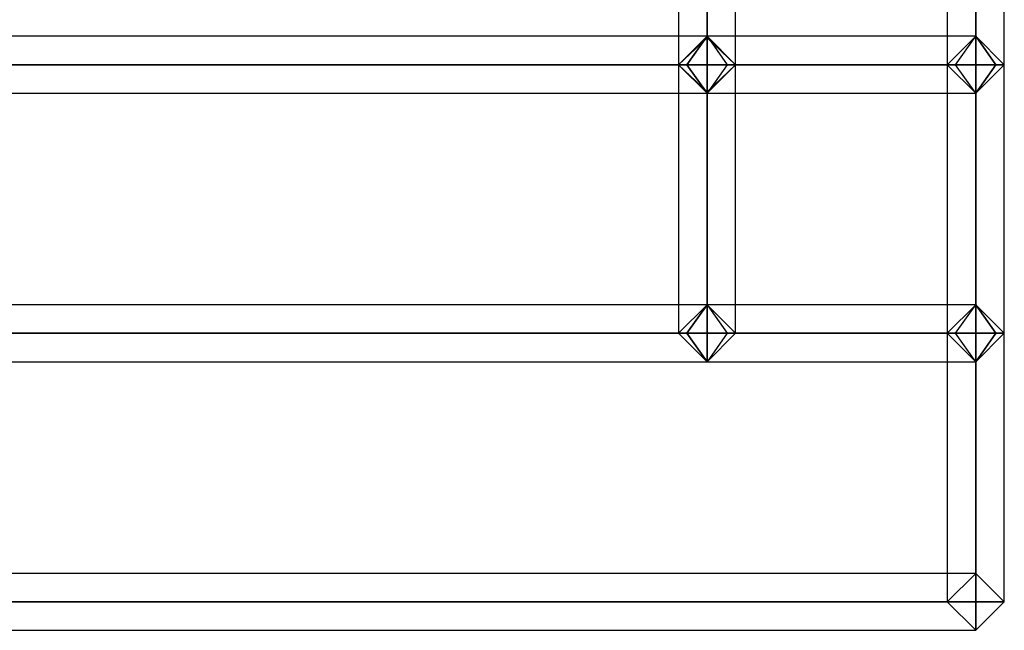
# Model space of a CAD drawing. Extents: x -139 to 139, y -24 to 24.
# Drawn here: x 72 to 76, y -20 to -18 of the extents above; entities that cross this region are included whole.
import ezdxf

# ---------------------------------------------------------------- set-up
doc = ezdxf.new("R2010")
doc.units = 0
for name, color, linetype in [('3D', 254, 'CONTINUOUS'), ('3D-FLAT', 7, 'CONTINUOUS'), ('3D-GHOST', 7, 'CONTINUOUS'), ('3D-NON', 43, 'CONTINUOUS')]:
    doc.layers.add(name, color=color, linetype=linetype)

msp = doc.modelspace()

# ---------------------------------------------------------------- linework, layer by layer
at = {"layer": '3D'}
for points in [[(74.9474, -17.803, 25), (58.9474, -17.803, 25), (58.9474, -14.803, 34), (74.9474, -14.803, 34)], [(75.9474, -17.803, 24), (74.9474, -17.803, 25), (74.9474, -18.803, 25), (75.9474, -18.803, 24)], [(75.9474, -17.803, 24), (74.9474, -17.803, 25), (74.9474, -18.803, 25), (75.9474, -18.803, 24)]]:
    msp.add_3dface(points, dxfattribs=at)
at = {"layer": '3D-FLAT'}
for points in [[(75.9474, 16.197, 36), (57.9474, 16.197, 36), (57.9474, -19.803, 36), (75.9474, -19.803, 36)], [(75.9474, 16.197, 34), (57.9474, 16.197, 34), (57.9474, -19.803, 34), (75.9474, -19.803, 34)], [(57.9474, -17.803, 24), (75.9474, -17.803, 24), (75.9474, -18.803, 24), (57.9474, -18.803, 24)], [(75.9474, -17.803, 24), (57.9474, -17.803, 24), (57.9474, -18.803, 24), (75.9474, -18.803, 24)], [(75.9474, -17.803, 6), (57.9474, -17.803, 6), (57.9474, -18.803, 6), (75.9474, -18.803, 6)], [(58.9474, -17.803, 25), (74.9474, -17.803, 25), (74.9474, -18.803, 25), (58.9474, -18.803, 25)], [(75.9474, -17.803, 34), (74.9474, -17.803, 34), (74.9474, -18.803, 34), (75.9474, -18.803, 34)]]:
    msp.add_3dface(points, dxfattribs=at)
at = {"layer": '3D-GHOST'}
for points in [[(75.8413, -19.803, 36), (75.9474, -19.803, 35.8939), (75.9474, 16.197, 35.8939), (75.8413, 16.197, 36)], [(75.8413, -19.803, 36), (75.9474, -19.803, 36.1061), (75.9474, 16.197, 36.1061), (75.8413, 16.197, 36)], [(75.8413, -19.803, 34), (75.9474, -19.803, 33.8939), (75.9474, 16.197, 33.8939), (75.8413, 16.197, 34)], [(75.8413, -19.803, 34), (75.9474, -19.803, 34.1061), (75.9474, 16.197, 34.1061), (75.8413, 16.197, 34)], [(75.8413, -17.803, 34), (75.9474, -17.803, 33.8939), (75.9474, 16.197, 33.8939), (75.8413, 16.197, 34)], [(75.8413, -17.803, 34), (75.9474, -17.803, 34.1061), (75.9474, 16.197, 34.1061), (75.8413, 16.197, 34)], [(75.8413, -17.803, 6), (75.9474, -17.803, 5.894), (75.9474, 16.197, 5.894), (75.8413, 16.197, 6)], [(75.8413, -17.803, 6), (75.9474, -17.803, 6.106), (75.9474, 16.197, 6.106), (75.8413, 16.197, 6)], [(75.9474, -19.803, 35.8939), (76.0534, -19.803, 36), (76.0534, 16.197, 36), (75.9474, 16.197, 35.8939)], [(75.9474, -19.803, 36.1061), (76.0534, -19.803, 36), (76.0534, 16.197, 36), (75.9474, 16.197, 36.1061)], [(75.9474, -19.803, 33.8939), (76.0534, -19.803, 34), (76.0534, 16.197, 34), (75.9474, 16.197, 33.8939)], [(75.9474, -19.803, 34.1061), (76.0534, -19.803, 34), (76.0534, 16.197, 34), (75.9474, 16.197, 34.1061)], [(75.9474, -17.803, 33.8939), (76.0534, -17.803, 34), (76.0534, 16.197, 34), (75.9474, 16.197, 33.8939)], [(75.9474, -17.803, 34.1061), (76.0534, -17.803, 34), (76.0534, 16.197, 34), (75.9474, 16.197, 34.1061)], [(75.9474, -17.803, 5.894), (76.0534, -17.803, 6), (76.0534, 16.197, 6), (75.9474, 16.197, 5.894)], [(75.9474, -17.803, 6.106), (76.0534, -17.803, 6), (76.0534, 16.197, 6), (75.9474, 16.197, 6.106)], [(74.9474, -14.7024, 33.9665), (74.8413, -14.803, 34), (74.8413, -17.803, 25), (74.9474, -17.7024, 24.9665)], [(75.0534, -14.803, 34), (74.9474, -14.7024, 33.9665), (74.9474, -17.7024, 24.9665), (75.0534, -17.803, 25)], [(74.9474, -14.9036, 34.0335), (74.8413, -14.803, 34), (74.8413, -17.803, 25), (74.9474, -17.9036, 25.0335)], [(74.8413, -17.803, 34), (74.9474, -17.803, 33.8939), (74.9474, -14.803, 33.8939), (74.8413, -14.803, 34)], [(74.8413, -17.803, 34), (74.9474, -17.803, 34.1061), (74.9474, -14.803, 34.1061), (74.8413, -14.803, 34)], [(75.0534, -14.803, 34), (74.9474, -14.9036, 34.0335), (74.9474, -17.9036, 25.0335), (75.0534, -17.803, 25)], [(74.9474, -17.803, 33.8939), (75.0534, -17.803, 34), (75.0534, -14.803, 34), (74.9474, -14.803, 33.8939)], [(74.9474, -17.803, 34.1061), (75.0534, -17.803, 34), (75.0534, -14.803, 34), (74.9474, -14.803, 34.1061)], [(75.9474, -17.803, 23.894), (75.9474, -17.697, 24), (57.9474, -17.697, 24), (57.9474, -17.803, 23.894)], [(75.9474, -17.803, 24.106), (75.9474, -17.697, 24), (57.9474, -17.697, 24), (57.9474, -17.803, 24.106)], [(75.9474, -17.803, 5.894), (75.9474, -17.697, 6), (57.9474, -17.697, 6), (57.9474, -17.803, 5.894)], [(75.9474, -17.803, 6.106), (75.9474, -17.697, 6), (57.9474, -17.697, 6), (57.9474, -17.803, 6.106)], [(58.9474, -17.697, 25), (58.9474, -17.803, 24.894), (74.9474, -17.803, 24.894), (74.9474, -17.697, 25)], [(58.9474, -17.697, 25), (58.9474, -17.803, 25.106), (74.9474, -17.803, 25.106), (74.9474, -17.697, 25)], [(74.9474, -17.697, 25), (74.8413, -17.803, 25), (74.8413, -17.803, 34), (74.9474, -17.697, 34)], [(75.0534, -17.803, 34), (74.9474, -17.697, 34), (74.8413, -17.803, 34), (74.9474, -17.9091, 34)], [(75.0534, -17.803, 25), (74.9474, -17.697, 25), (74.8413, -17.803, 25), (74.9474, -17.9091, 25)], [(75.0534, -17.803, 25), (74.9474, -17.9036, 25.0335), (74.8413, -17.803, 25), (74.9474, -17.7024, 24.9665)], [(74.9474, -17.697, 25), (74.8724, -17.803, 24.925), (75.8724, -17.803, 23.925), (75.9474, -17.697, 24)], [(74.9474, -17.697, 25), (75.0224, -17.803, 25.075), (74.9474, -17.9091, 25), (74.8724, -17.803, 24.925)], [(74.9474, -17.697, 25), (75.0224, -17.803, 25.075), (76.0224, -17.803, 24.075), (75.9474, -17.697, 24)], [(74.9474, -17.697, 25), (74.9474, -17.803, 25.106), (74.9474, -17.9091, 25), (74.9474, -17.803, 24.894)], [(74.9474, -17.697, 34), (74.9474, -17.803, 33.8939), (75.9474, -17.803, 33.8939), (75.9474, -17.697, 34)], [(74.9474, -17.697, 34), (74.9474, -17.803, 34.1061), (75.9474, -17.803, 34.1061), (75.9474, -17.697, 34)], [(74.9474, -17.697, 34), (74.9474, -17.803, 34.1061), (74.9474, -17.9091, 34), (74.9474, -17.803, 33.8939)], [(75.0534, -17.803, 25), (74.9474, -17.697, 25), (74.9474, -17.697, 34), (75.0534, -17.803, 34)], [(75.9474, -17.697, 6), (75.8413, -17.803, 6), (75.8413, -17.803, 24), (75.9474, -17.697, 24)], [(76.0534, -17.803, 24), (75.9474, -17.697, 24), (75.8413, -17.803, 24), (75.9474, -17.9091, 24)], [(76.0534, -17.803, 6), (75.9474, -17.697, 6), (75.8413, -17.803, 6), (75.9474, -17.9091, 6)], [(75.8413, -17.803, 34), (75.9474, -17.697, 34), (75.9474, -17.697, 24), (75.8413, -17.803, 24)], [(75.8413, -17.803, 24), (75.9474, -17.697, 24), (76.0534, -17.803, 24), (75.9474, -17.9091, 24)], [(75.8413, -17.803, 34), (75.9474, -17.697, 34), (76.0534, -17.803, 34), (75.9474, -17.9091, 34)], [(75.9474, -17.697, 6), (75.8413, -17.803, 6), (75.8413, -17.803, 34), (75.9474, -17.697, 34)], [(76.0534, -17.803, 34), (75.9474, -17.697, 34), (75.8413, -17.803, 34), (75.9474, -17.9091, 34)], [(76.0534, -17.803, 6), (75.9474, -17.697, 6), (75.8413, -17.803, 6), (75.9474, -17.9091, 6)], [(75.9474, -17.697, 24), (76.0224, -17.803, 24.075), (75.9474, -17.9091, 24), (75.8724, -17.803, 23.925)], [(76.0534, -17.803, 6), (75.9474, -17.697, 6), (75.9474, -17.697, 24), (76.0534, -17.803, 24)], [(75.9474, -17.9091, 24), (75.9474, -17.803, 24.106), (75.9474, -17.697, 24), (75.9474, -17.803, 23.894)], [(75.9474, -17.9091, 6), (75.9474, -17.803, 6.106), (75.9474, -17.697, 6), (75.9474, -17.803, 5.894)], [(75.9474, -17.697, 34), (76.0534, -17.803, 34), (76.0534, -17.803, 24), (75.9474, -17.697, 24)], [(75.9474, -17.697, 34), (75.9474, -17.803, 34.1061), (75.9474, -17.9091, 34), (75.9474, -17.803, 33.8939)], [(76.0534, -17.803, 6), (75.9474, -17.697, 6), (75.9474, -17.697, 34), (76.0534, -17.803, 34)], [(75.9474, -17.9091, 24), (75.9474, -17.803, 23.894), (57.9474, -17.803, 23.894), (57.9474, -17.9091, 24)], [(75.9474, -17.9091, 24), (75.9474, -17.803, 24.106), (57.9474, -17.803, 24.106), (57.9474, -17.9091, 24)], [(75.9474, -17.9091, 6), (75.9474, -17.803, 5.894), (57.9474, -17.803, 5.894), (57.9474, -17.9091, 6)], [(75.9474, -17.9091, 6), (75.9474, -17.803, 6.106), (57.9474, -17.803, 6.106), (57.9474, -17.9091, 6)], [(58.9474, -17.803, 24.894), (58.9474, -17.9091, 25), (74.9474, -17.9091, 25), (74.9474, -17.803, 24.894)], [(58.9474, -17.803, 25.106), (58.9474, -17.9091, 25), (74.9474, -17.9091, 25), (74.9474, -17.803, 25.106)], [(74.9474, -17.803, 24.894), (74.8413, -17.803, 25), (74.8413, -18.803, 25), (74.9474, -18.803, 24.894)], [(74.9474, -17.803, 25.106), (74.8413, -17.803, 25), (74.8413, -18.803, 25), (74.9474, -18.803, 25.106)], [(75.0534, -17.803, 25), (74.9474, -17.803, 25.106), (74.8413, -17.803, 25), (74.9474, -17.803, 24.894)], [(74.9474, -17.803, 33.8939), (74.8413, -17.803, 34), (74.8413, -18.803, 34), (74.9474, -18.803, 33.8939)], [(74.9474, -17.803, 34.1061), (74.8413, -17.803, 34), (74.8413, -18.803, 34), (74.9474, -18.803, 34.1061)], [(75.0534, -17.803, 34), (74.9474, -17.803, 34.1061), (74.8413, -17.803, 34), (74.9474, -17.803, 33.8939)], [(74.9474, -17.9091, 25), (74.8413, -17.803, 25), (74.8413, -17.803, 34), (74.9474, -17.9091, 34)], [(74.8413, -17.803, 34), (74.9474, -17.803, 34.1061), (75.0534, -17.803, 34), (74.9474, -17.803, 33.8939)], [(74.8724, -17.803, 24.925), (74.9474, -17.9091, 25), (75.9474, -17.9091, 24), (75.8724, -17.803, 23.925)], [(75.0534, -17.803, 25), (74.9474, -17.803, 24.894), (74.9474, -18.803, 24.894), (75.0534, -18.803, 25)], [(75.0534, -17.803, 25), (74.9474, -17.803, 25.106), (74.9474, -18.803, 25.106), (75.0534, -18.803, 25)], [(75.0224, -17.803, 25.075), (74.9474, -17.9091, 25), (75.9474, -17.9091, 24), (76.0224, -17.803, 24.075)], [(75.0534, -17.803, 34), (74.9474, -17.803, 33.8939), (74.9474, -18.803, 33.8939), (75.0534, -18.803, 34)], [(75.0534, -17.803, 34), (74.9474, -17.803, 34.1061), (74.9474, -18.803, 34.1061), (75.0534, -18.803, 34)], [(74.9474, -17.803, 33.8939), (74.9474, -17.9091, 34), (75.9474, -17.9091, 34), (75.9474, -17.803, 33.8939)], [(74.9474, -17.803, 34.1061), (74.9474, -17.9091, 34), (75.9474, -17.9091, 34), (75.9474, -17.803, 34.1061)], [(75.0534, -17.803, 25), (74.9474, -17.9091, 25), (74.9474, -17.9091, 34), (75.0534, -17.803, 34)], [(75.9474, -17.9091, 6), (75.8413, -17.803, 6), (75.8413, -17.803, 24), (75.9474, -17.9091, 24)], [(75.8413, -18.803, 24), (75.9474, -18.803, 23.894), (75.9474, -17.803, 23.894), (75.8413, -17.803, 24)], [(75.8413, -18.803, 24), (75.9474, -18.803, 24.106), (75.9474, -17.803, 24.106), (75.8413, -17.803, 24)], [(75.8413, -17.803, 24), (75.9474, -17.803, 24.106), (76.0534, -17.803, 24), (75.9474, -17.803, 23.894)], [(75.8413, -18.803, 6), (75.9474, -18.803, 5.894), (75.9474, -17.803, 5.894), (75.8413, -17.803, 6)], [(75.8413, -18.803, 6), (75.9474, -18.803, 6.106), (75.9474, -17.803, 6.106), (75.8413, -17.803, 6)], [(75.8413, -17.803, 6), (75.9474, -17.803, 6.106), (76.0534, -17.803, 6), (75.9474, -17.803, 5.894)], [(75.9474, -17.803, 33.8939), (75.8413, -17.803, 34), (75.8413, -18.803, 34), (75.9474, -18.803, 33.8939)], [(75.9474, -17.803, 34.1061), (75.8413, -17.803, 34), (75.8413, -18.803, 34), (75.9474, -18.803, 34.1061)], [(76.0534, -17.803, 34), (75.9474, -17.803, 34.1061), (75.8413, -17.803, 34), (75.9474, -17.803, 33.8939)], [(75.8413, -17.803, 34), (75.9474, -17.9091, 34), (75.9474, -17.9091, 24), (75.8413, -17.803, 24)], [(75.8413, -17.803, 34), (75.9474, -17.803, 34.1061), (76.0534, -17.803, 34), (75.9474, -17.803, 33.8939)], [(75.9474, -17.9091, 6), (75.8413, -17.803, 6), (75.8413, -17.803, 34), (75.9474, -17.9091, 34)], [(75.8413, -17.803, 6), (75.9474, -17.803, 6.106), (76.0534, -17.803, 6), (75.9474, -17.803, 5.894)], [(76.0534, -17.803, 6), (75.9474, -17.9091, 6), (75.9474, -17.9091, 24), (76.0534, -17.803, 24)], [(75.9474, -18.803, 23.894), (76.0534, -18.803, 24), (76.0534, -17.803, 24), (75.9474, -17.803, 23.894)], [(75.9474, -18.803, 24.106), (76.0534, -18.803, 24), (76.0534, -17.803, 24), (75.9474, -17.803, 24.106)], [(75.9474, -18.803, 5.894), (76.0534, -18.803, 6), (76.0534, -17.803, 6), (75.9474, -17.803, 5.894)], [(75.9474, -18.803, 6.106), (76.0534, -18.803, 6), (76.0534, -17.803, 6), (75.9474, -17.803, 6.106)], [(76.0534, -17.803, 34), (75.9474, -17.803, 33.8939), (75.9474, -18.803, 33.8939), (76.0534, -18.803, 34)], [(76.0534, -17.803, 34), (75.9474, -17.803, 34.1061), (75.9474, -18.803, 34.1061), (76.0534, -18.803, 34)], [(75.9474, -17.9091, 34), (76.0534, -17.803, 34), (76.0534, -17.803, 24), (75.9474, -17.9091, 24)], [(76.0534, -17.803, 6), (75.9474, -17.9091, 6), (75.9474, -17.9091, 34), (76.0534, -17.803, 34)], [(57.9474, -18.697, 24), (57.9474, -18.803, 23.894), (75.9474, -18.803, 23.894), (75.9474, -18.697, 24)], [(57.9474, -18.697, 24), (57.9474, -18.803, 24.106), (75.9474, -18.803, 24.106), (75.9474, -18.697, 24)], [(57.9474, -18.697, 6), (57.9474, -18.803, 5.894), (75.9474, -18.803, 5.894), (75.9474, -18.697, 6)], [(57.9474, -18.697, 6), (57.9474, -18.803, 6.106), (75.9474, -18.803, 6.106), (75.9474, -18.697, 6)], [(58.9474, -18.697, 25), (58.9474, -18.803, 24.894), (74.9474, -18.803, 24.894), (74.9474, -18.697, 25)], [(58.9474, -18.697, 25), (58.9474, -18.803, 25.106), (74.9474, -18.803, 25.106), (74.9474, -18.697, 25)], [(74.9474, -18.697, 25), (74.8413, -18.803, 25), (74.8413, -18.803, 34), (74.9474, -18.697, 34)], [(75.0534, -18.803, 34), (74.9474, -18.697, 34), (74.8413, -18.803, 34), (74.9474, -18.9091, 34)], [(75.0534, -18.803, 25), (74.9474, -18.697, 25), (74.8413, -18.803, 25), (74.9474, -18.9091, 25)], [(74.9474, -18.697, 25), (74.8724, -18.803, 24.925), (75.8724, -18.803, 23.925), (75.9474, -18.697, 24)], [(74.9474, -18.697, 25), (75.0224, -18.803, 25.075), (74.9474, -18.9091, 25), (74.8724, -18.803, 24.925)], [(74.9474, -18.697, 25), (75.0224, -18.803, 25.075), (76.0224, -18.803, 24.075), (75.9474, -18.697, 24)], [(74.9474, -18.697, 25), (74.9474, -18.803, 25.106), (74.9474, -18.9091, 25), (74.9474, -18.803, 24.894)], [(74.9474, -18.697, 34), (74.9474, -18.803, 33.8939), (75.9474, -18.803, 33.8939), (75.9474, -18.697, 34)], [(74.9474, -18.697, 34), (74.9474, -18.803, 34.1061), (75.9474, -18.803, 34.1061), (75.9474, -18.697, 34)], [(74.9474, -18.697, 34), (74.9474, -18.803, 34.1061), (74.9474, -18.9091, 34), (74.9474, -18.803, 33.8939)], [(75.0534, -18.803, 25), (74.9474, -18.697, 25), (74.9474, -18.697, 34), (75.0534, -18.803, 34)], [(75.9474, -18.697, 6), (75.8413, -18.803, 6), (75.8413, -18.803, 24), (75.9474, -18.697, 24)], [(76.0534, -18.803, 24), (75.9474, -18.697, 24), (75.8413, -18.803, 24), (75.9474, -18.9091, 24)], [(76.0534, -18.803, 6), (75.9474, -18.697, 6), (75.8413, -18.803, 6), (75.9474, -18.9091, 6)], [(75.8413, -18.803, 34), (75.9474, -18.697, 34), (75.9474, -18.697, 24), (75.8413, -18.803, 24)], [(75.8413, -18.803, 24), (75.9474, -18.697, 24), (76.0534, -18.803, 24), (75.9474, -18.9091, 24)], [(75.8413, -18.803, 34), (75.9474, -18.697, 34), (76.0534, -18.803, 34), (75.9474, -18.9091, 34)], [(75.9474, -18.697, 24), (76.0224, -18.803, 24.075), (75.9474, -18.9091, 24), (75.8724, -18.803, 23.925)], [(76.0534, -18.803, 6), (75.9474, -18.697, 6), (75.9474, -18.697, 24), (76.0534, -18.803, 24)], [(75.9474, -18.697, 24), (75.9474, -18.803, 24.106), (75.9474, -18.9091, 24), (75.9474, -18.803, 23.894)], [(75.9474, -18.697, 6), (75.9474, -18.803, 6.106), (75.9474, -18.9091, 6), (75.9474, -18.803, 5.894)], [(75.9474, -18.697, 34), (76.0534, -18.803, 34), (76.0534, -18.803, 24), (75.9474, -18.697, 24)], [(75.9474, -18.697, 34), (75.9474, -18.803, 34.1061), (75.9474, -18.9091, 34), (75.9474, -18.803, 33.8939)], [(57.9474, -18.803, 23.894), (57.9474, -18.9091, 24), (75.9474, -18.9091, 24), (75.9474, -18.803, 23.894)], [(57.9474, -18.803, 24.106), (57.9474, -18.9091, 24), (75.9474, -18.9091, 24), (75.9474, -18.803, 24.106)], [(57.9474, -18.803, 5.894), (57.9474, -18.9091, 6), (75.9474, -18.9091, 6), (75.9474, -18.803, 5.894)], [(57.9474, -18.803, 6.106), (57.9474, -18.9091, 6), (75.9474, -18.9091, 6), (75.9474, -18.803, 6.106)], [(58.9474, -18.803, 24.894), (58.9474, -18.9091, 25), (74.9474, -18.9091, 25), (74.9474, -18.803, 24.894)], [(58.9474, -18.803, 25.106), (58.9474, -18.9091, 25), (74.9474, -18.9091, 25), (74.9474, -18.803, 25.106)], [(75.0534, -18.803, 25), (74.9474, -18.803, 25.106), (74.8413, -18.803, 25), (74.9474, -18.803, 24.894)], [(75.0534, -18.803, 34), (74.9474, -18.803, 34.1061), (74.8413, -18.803, 34), (74.9474, -18.803, 33.8939)], [(74.9474, -18.9091, 25), (74.8413, -18.803, 25), (74.8413, -18.803, 34), (74.9474, -18.9091, 34)], [(74.8724, -18.803, 24.925), (74.9474, -18.9091, 25), (75.9474, -18.9091, 24), (75.8724, -18.803, 23.925)], [(75.0224, -18.803, 25.075), (74.9474, -18.9091, 25), (75.9474, -18.9091, 24), (76.0224, -18.803, 24.075)], [(74.9474, -18.803, 33.8939), (74.9474, -18.9091, 34), (75.9474, -18.9091, 34), (75.9474, -18.803, 33.8939)], [(74.9474, -18.803, 34.1061), (74.9474, -18.9091, 34), (75.9474, -18.9091, 34), (75.9474, -18.803, 34.1061)], [(75.0534, -18.803, 25), (74.9474, -18.9091, 25), (74.9474, -18.9091, 34), (75.0534, -18.803, 34)], [(75.9474, -18.9091, 6), (75.8413, -18.803, 6), (75.8413, -18.803, 24), (75.9474, -18.9091, 24)], [(75.8413, -18.803, 24), (75.9474, -18.803, 24.106), (76.0534, -18.803, 24), (75.9474, -18.803, 23.894)], [(75.8413, -18.803, 6), (75.9474, -18.803, 6.106), (76.0534, -18.803, 6), (75.9474, -18.803, 5.894)], [(76.0534, -18.803, 34), (75.9474, -18.803, 34.1061), (75.8413, -18.803, 34), (75.9474, -18.803, 33.8939)], [(75.8413, -18.803, 34), (75.9474, -18.9091, 34), (75.9474, -18.9091, 24), (75.8413, -18.803, 24)], [(76.0534, -18.803, 6), (75.9474, -18.9091, 6), (75.9474, -18.9091, 24), (76.0534, -18.803, 24)], [(75.9474, -18.9091, 34), (76.0534, -18.803, 34), (76.0534, -18.803, 24), (75.9474, -18.9091, 24)], [(57.9474, -19.697, 36), (57.9474, -19.803, 35.8939), (75.9474, -19.803, 35.8939), (75.9474, -19.697, 36)], [(57.9474, -19.697, 36), (57.9474, -19.803, 36.1061), (75.9474, -19.803, 36.1061), (75.9474, -19.697, 36)], [(57.9474, -19.697, 34), (57.9474, -19.803, 33.8939), (75.9474, -19.803, 33.8939), (75.9474, -19.697, 34)], [(57.9474, -19.697, 34), (57.9474, -19.803, 34.1061), (75.9474, -19.803, 34.1061), (75.9474, -19.697, 34)], [(75.9474, -19.697, 34), (75.8413, -19.803, 34), (75.8413, -19.803, 36), (75.9474, -19.697, 36)], [(76.0534, -19.803, 36), (75.9474, -19.697, 36), (75.8413, -19.803, 36), (75.9474, -19.9091, 36)], [(76.0534, -19.803, 34), (75.9474, -19.697, 34), (75.8413, -19.803, 34), (75.9474, -19.9091, 34)], [(76.0534, -19.803, 34), (75.9474, -19.697, 34), (75.9474, -19.697, 36), (76.0534, -19.803, 36)], [(75.9474, -19.697, 36), (75.9474, -19.803, 36.1061), (75.9474, -19.9091, 36), (75.9474, -19.803, 35.8939)], [(75.9474, -19.697, 34), (75.9474, -19.803, 34.1061), (75.9474, -19.9091, 34), (75.9474, -19.803, 33.8939)], [(57.9474, -19.803, 35.8939), (57.9474, -19.9091, 36), (75.9474, -19.9091, 36), (75.9474, -19.803, 35.8939)], [(57.9474, -19.803, 36.1061), (57.9474, -19.9091, 36), (75.9474, -19.9091, 36), (75.9474, -19.803, 36.1061)], [(57.9474, -19.803, 33.8939), (57.9474, -19.9091, 34), (75.9474, -19.9091, 34), (75.9474, -19.803, 33.8939)], [(57.9474, -19.803, 34.1061), (57.9474, -19.9091, 34), (75.9474, -19.9091, 34), (75.9474, -19.803, 34.1061)], [(75.9474, -19.9091, 34), (75.8413, -19.803, 34), (75.8413, -19.803, 36), (75.9474, -19.9091, 36)], [(75.8413, -19.803, 36), (75.9474, -19.803, 36.1061), (76.0534, -19.803, 36), (75.9474, -19.803, 35.8939)], [(75.8413, -19.803, 34), (75.9474, -19.803, 34.1061), (76.0534, -19.803, 34), (75.9474, -19.803, 33.8939)], [(76.0534, -19.803, 34), (75.9474, -19.9091, 34), (75.9474, -19.9091, 36), (76.0534, -19.803, 36)]]:
    msp.add_3dface(points, dxfattribs=at)
at = {"layer": '3D-NON'}
for points in [[(75.9474, -17.803, 6), (75.9474, -17.803, 34), (75.9474, 16.197, 34), (75.9474, 16.197, 6)], [(75.9474, 16.197, 34), (75.9474, -19.803, 34), (75.9474, -19.803, 36), (75.9474, 16.197, 36)], [(74.9474, -17.803, 25), (74.9474, -17.803, 34), (74.9474, -14.803, 34), (74.9474, -17.803, 25)], [(57.9474, -17.803, 24), (58.9474, -17.803, 25), (74.9474, -17.803, 25), (75.9474, -17.803, 24)], [(75.9474, -17.803, 6), (57.9474, -17.803, 6), (57.9474, -17.803, 24), (75.9474, -17.803, 24)], [(74.9474, -17.803, 25), (74.9474, -17.803, 34), (74.9474, -18.803, 34), (74.9474, -18.803, 25)], [(75.9474, -17.803, 24), (74.9474, -17.803, 25), (74.9474, -17.803, 34), (75.9474, -17.803, 34)], [(75.9474, -17.803, 24), (75.9474, -17.803, 34), (75.9474, -18.803, 34), (75.9474, -18.803, 24)], [(75.9474, -17.803, 6), (75.9474, -18.803, 6), (75.9474, -18.803, 24), (75.9474, -17.803, 24)], [(57.9474, -18.803, 24), (58.9474, -18.803, 25), (74.9474, -18.803, 25), (75.9474, -18.803, 24)], [(75.9474, -18.803, 6), (57.9474, -18.803, 6), (57.9474, -18.803, 24), (75.9474, -18.803, 24)], [(75.9474, -18.803, 24), (74.9474, -18.803, 25), (74.9474, -18.803, 34), (75.9474, -18.803, 34)], [(75.9474, -19.803, 34), (57.9474, -19.803, 34), (57.9474, -19.803, 36), (75.9474, -19.803, 36)]]:
    msp.add_3dface(points, dxfattribs=at)

doc.saveas('drawing.dxf')
